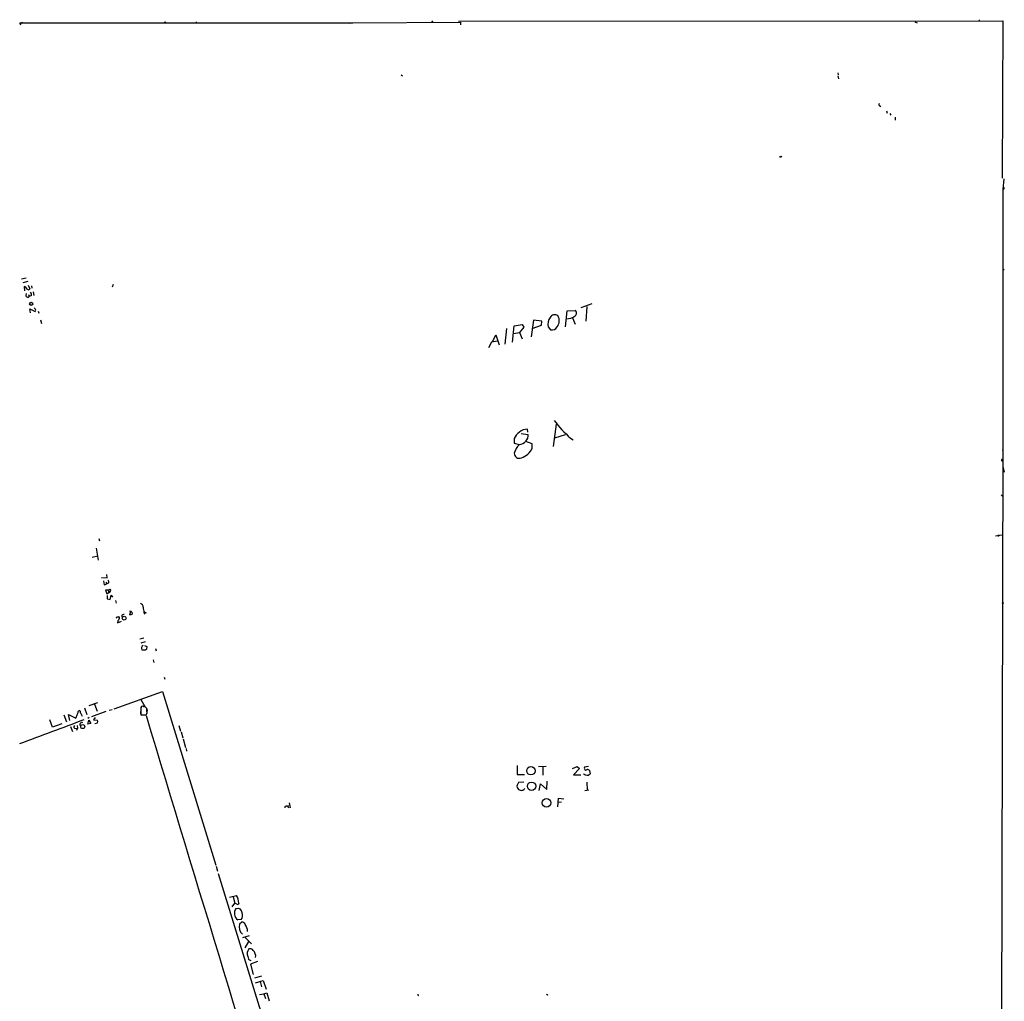
# Model space of a CAD drawing. Extents: x 4 to 725, y 3 to 933.
# Drawn here: x 396 to 725, y 605 to 933 of the extents above; entities that cross this region are included whole.
import ezdxf

# ---------------------------------------------------------------- set-up
doc = ezdxf.new("R2010")
doc.units = 0
doc.header["$MEASUREMENT"] = 0
doc.layers.add('MAIN', color=5, linetype='CONTINUOUS')

msp = doc.modelspace()

# ---------------------------------------------------------------- linework, layer by layer
at = {"layer": 'MAIN'}
for p, q in [((396.1553, 931.5873), (397.256, 931.9259)), ((396.5787, 931.6719), (396.4093, 930.9946)), ((396.5787, 931.6719), (507.4073, 931.7566)), ((455.168, 932.0953), (455.2527, 931.5873)), ((506.3913, 931.5873), (507.4073, 931.7566)), ((507.4073, 931.7566), (543.3907, 931.9259)), ((542.7133, 932.2646), (724.408, 932.3493)), ((543.3907, 931.9259), (543.3907, 931.0793)), ((695.0287, 932.0953), (695.7907, 931.7566)), ((716.534, 932.7726), (716.534, 932.2646)), ((724.408, 932.3493), (724.2387, 879.8559)), ((523.5787, 914.3999), (524.002, 913.9766)), ((669.29, 914.9926), (669.4593, 914.3153)), ((669.3747, 913.9766), (669.544, 913.0453)), ((683.26, 904.0706), (683.6833, 903.8166)), ((685.6307, 902.2926), (685.8, 901.6153)), ((686.7313, 901.4459), (687.07, 900.8533)), ((688.5093, 900.1759), (688.5093, 899.2446)), ((650.1553, 886.8833), (649.986, 887.2219)), ((724.7467, 879.6019), (724.408, 876.0459)), ((724.7467, 876.2153), (724.408, 876.0459)), ((724.408, 876.0459), (724.408, 789.1779)), ((724.8313, 849.3759), (724.408, 849.0373)), ((398.4413, 846.4973), (396.8327, 846.1586)), ((398.9493, 845.3966), (397.3407, 844.8886)), ((397.6793, 843.7033), (397.8487, 842.2639)), ((398.3567, 841.4173), (398.272, 840.5706)), ((399.034, 844.1266), (399.6267, 842.9413)), ((400.1347, 843.8726), (400.304, 843.1106)), ((400.7273, 841.9253), (400.9813, 840.7399)), ((427.3973, 844.3806), (427.1433, 843.4493)), ((399.034, 840.0626), (399.4573, 840.4013)), ((399.2033, 840.9939), (399.4573, 840.4013)), ((400.1347, 840.6553), (399.4573, 840.4013)), ((399.8807, 834.8979), (399.6267, 836.2526)), ((399.6267, 836.2526), (401.4047, 835.3213)), ((401.4047, 836.2526), (401.066, 836.5913)), ((402.4207, 835.4906), (402.59, 834.8133)), ((578.4427, 830.2413), (578.9507, 835.5753)), ((578.9507, 835.5753), (581.66, 835.7446)), ((587.248, 837.8613), (583.6073, 836.5913)), ((585.5547, 837.0146), (585.216, 832.1039)), ((403.1827, 832.5273), (403.5213, 831.3419)), ((567.7747, 832.4426), (567.0127, 826.8546)), ((570.5687, 832.1039), (567.7747, 832.4426)), ((570.3993, 830.7493), (570.5687, 832.1039)), ((580.7287, 833.2893), (581.66, 831.0879)), ((558.292, 824.4839), (558.8847, 829.6486)), ((560.7473, 825.0766), (561.34, 830.5799)), ((561.086, 828.0399), (563.118, 828.2939)), ((561.34, 830.5799), (563.9647, 831.0033)), ((564.4727, 830.0719), (563.118, 828.2939)), ((563.118, 828.2939), (563.9647, 826.2619)), ((563.9647, 831.0033), (564.4727, 830.0719)), ((567.2667, 829.7333), (570.3993, 830.7493)), ((572.6853, 830.2413), (573.4473, 829.2253)), ((553.72, 825.1613), (552.7887, 823.2139)), ((555.752, 825.4999), (553.72, 825.1613)), ((554.1433, 825.4153), (555.1593, 827.5319)), ((555.1593, 827.5319), (556.3447, 824.2299)), ((565.912, 795.1046), (565.7427, 796.0359)), ((575.31, 797.7293), (574.294, 790.2786)), ((561.2553, 792.9033), (561.34, 791.3793)), ((563.626, 794.6813), (565.9967, 794.3426)), ((574.8867, 793.1573), (578.4427, 794.2579)), ((580.0513, 793.0726), (580.9827, 792.5646)), ((561.34, 791.3793), (562.9487, 790.9559)), ((567.2667, 791.1253), (565.2347, 791.9719)), ((567.3513, 789.7706), (567.2667, 791.1253)), ((724.408, 789.1779), (722.884, 141.7319)), ((724.4927, 788.5853), (724.408, 789.1779)), ((724.408, 783.5899), (724.916, 781.7273)), ((723.9, 774.1919), (724.3233, 773.6839)), ((422.656, 759.5446), (422.8253, 758.7826)), ((721.9527, 760.4759), (724.2387, 760.8146)), ((722.7147, 760.6453), (723.138, 760.7299)), ((421.7247, 756.3273), (422.4867, 752.3479)), ((420.4547, 753.3639), (422.3173, 753.7873)), ((423.5873, 746.5906), (425.45, 746.4213)), ((425.45, 746.4213), (425.2807, 747.6066)), ((424.18, 745.4053), (424.434, 744.0506)), ((424.434, 744.0506), (425.2807, 744.3893)), ((425.0267, 744.9819), (425.2807, 744.3893)), ((425.8733, 744.6433), (425.2807, 744.3893)), ((425.7887, 742.3573), (424.8573, 742.3573)), ((424.8573, 742.3573), (425.2807, 741.0873)), ((425.2807, 741.0873), (426.0427, 741.5953)), ((425.45, 740.5793), (425.45, 739.4786)), ((425.7887, 742.3573), (426.466, 742.6113)), ((425.7887, 742.3573), (426.0427, 741.5953)), ((426.466, 739.2246), (426.8047, 740.6639)), ((426.8047, 740.6639), (427.228, 739.9866)), ((425.45, 739.4786), (426.466, 739.2246)), ((428.244, 738.8859), (428.4133, 738.0393)), ((428.6673, 733.3826), (429.3447, 733.4673)), ((430.1913, 733.6366), (430.53, 733.2133)), ((432.9853, 734.1446), (433.324, 735.3299)), ((433.6627, 734.9913), (433.832, 734.3139)), ((437.7267, 735.1606), (438.404, 734.7373)), ((437.7267, 734.8219), (438.0653, 734.3139)), ((428.9213, 731.4353), (430.1913, 731.9433)), ((437.7267, 726.3553), (436.372, 726.0166)), ((438.15, 725.0853), (436.7107, 724.5773)), ((437.896, 723.8999), (438.658, 723.5613)), ((438.658, 723.5613), (438.5733, 722.6299)), ((441.6213, 722.7993), (441.7907, 722.1219)), ((440.7747, 719.0739), (441.0287, 718.2273)), ((444.5, 713.3166), (444.6693, 712.6393)), ((427.736, 702.7333), (443.9073, 708.4906)), ((443.9073, 708.4906), (461.6873, 650.4939)), ((422.2327, 704.7653), (419.354, 703.7493)), ((421.2167, 704.2573), (422.148, 701.9713)), ((436.7107, 705.7813), (438.0653, 703.4953)), ((438.15, 703.3259), (437.642, 703.4106)), ((410.972, 700.7013), (411.9033, 698.3306)), ((413.004, 698.8386), (412.496, 700.8706)), ((412.496, 700.8706), (414.9513, 699.6006)), ((415.798, 701.8019), (416.1367, 702.1406)), ((416.56, 701.3786), (417.068, 700.2779)), ((417.9147, 703.0719), (418.6767, 700.7859)), ((425.0267, 701.8019), (420.2007, 700.0239)), ((426.1273, 702.2253), (427.1433, 702.4793)), ((436.7107, 702.8179), (436.626, 700.7013)), ((436.626, 700.7013), (438.4887, 700.7013)), ((436.7953, 700.6166), (437.5573, 700.7013)), ((438.8273, 702.4793), (438.8273, 701.8866)), ((407.2467, 696.6373), (406.3153, 699.0079)), ((410.2947, 697.7379), (407.2467, 696.6373)), ((413.1733, 696.8066), (413.8507, 695.1133)), ((415.4593, 697.1453), (415.544, 696.2139)), ((419.4387, 699.7699), (418.9307, 699.5159)), ((418.9307, 697.5686), (419.354, 698.9233)), ((420.0313, 697.8226), (418.9307, 697.5686)), ((419.354, 698.9233), (420.0313, 697.8226)), ((421.4707, 699.7699), (420.878, 699.0079)), ((420.878, 699.0079), (422.2327, 698.9233)), ((449.4107, 697.1453), (449.9187, 695.2826)), ((414.8667, 696.1293), (415.544, 696.2139)), ((415.544, 696.2139), (415.2053, 695.4519)), ((450.088, 695.0286), (450.6807, 692.9966)), ((450.7653, 692.7426), (451.612, 689.7793)), ((451.7813, 689.4406), (451.9507, 688.5939)), ((562.2713, 683.7679), (562.2713, 680.8046)), ((562.2713, 680.8046), (564.7267, 680.8046)), ((569.3833, 683.5139), (572.008, 683.5986)), ((570.8227, 683.4293), (570.9073, 680.5506)), ((580.7287, 682.8366), (582.3373, 683.4293)), ((583.0993, 682.8366), (581.152, 680.6353)), ((581.152, 680.6353), (583.6073, 680.6353)), ((582.3373, 683.4293), (583.0993, 682.8366)), ((586.0627, 683.4293), (584.7927, 683.2599)), ((586.486, 682.0746), (586.6553, 681.0586)), ((564.5573, 678.1799), (562.7793, 678.0953)), ((569.6373, 675.4706), (570.1453, 677.6719)), ((570.1453, 677.6719), (572.1773, 675.8093)), ((572.1773, 675.8093), (572.262, 678.5186)), ((585.5547, 678.2646), (585.6393, 675.5553)), ((584.8773, 675.4706), (586.232, 675.7246)), ((486.156, 671.3219), (486.4947, 669.6286)), ((575.9027, 669.9673), (576.072, 672.8459)), ((577.088, 671.5759), (575.9873, 671.4913)), ((576.072, 672.8459), (577.85, 672.6766)), ((485.394, 670.2213), (485.9867, 670.3906)), ((461.8567, 650.1553), (462.28, 648.5466)), ((462.4493, 647.6999), (482.2613, 583.5226)), ((466.2593, 639.8259), (468.63, 640.4186)), ((467.1907, 636.6086), (468.0373, 637.8786)), ((467.4447, 639.9953), (468.0373, 637.8786)), ((469.2227, 637.2859), (468.0373, 637.8786)), ((469.392, 637.7939), (469.2227, 637.2859)), ((469.138, 636.1853), (469.8153, 635.9313)), ((470.154, 632.3753), (469.0533, 632.2906)), ((470.408, 631.5286), (469.5613, 630.8513)), ((472.8633, 626.9566), (470.5773, 626.2793)), ((472.6093, 625.0093), (471.424, 622.8926)), ((471.5087, 626.3639), (473.6253, 624.2473)), ((475.5727, 618.3206), (473.2867, 617.4739)), ((473.2867, 617.4739), (474.218, 614.0026)), ((477.012, 613.4946), (474.6413, 612.8173)), ((474.98, 611.2933), (477.52, 611.9706)), ((476.504, 611.6319), (476.9273, 609.9386)), ((477.52, 611.9706), (478.536, 609.1766)), ((476.25, 607.3139), (477.6893, 607.5679)), ((477.6893, 607.5679), (478.7053, 607.9066)), ((477.6893, 607.5679), (478.282, 605.9593)), ((478.7053, 607.9066), (479.552, 605.2819)), ((529.1667, 607.1446), (529.4207, 607.0599))]:
    msp.add_line(p, q, dxfattribs=at)
for centre, radius in [((444.7963, 931.8836), 0.1338), ((533.9926, 932.1518), 0.1411), ((400.0636, 837.8983), 0.523), ((724.4291, 737.997), 0.1951), ((431.1233, 732.9816), 0.6211), ((417.2876, 696.7709), 0.668), ((566.9059, 682.0443), 1.4144), ((567.0995, 676.8629), 1.3892), ((572.1097, 671.3296), 1.4512)]:
    msp.add_circle(centre, radius, dxfattribs=at)
for centre, radius, start, end in [((683.3588, 904.4092), 0.3528, 106.262153, 253.733298), ((650.2231, 887.3319), 0.4537, 261.405541, 345.969882), ((724.5389, 876.477), 0.3341, 308.450945, 97.948212), ((397.6733, 842.6631), 1.0402, 10.721168, 89.669515), ((399.1415, 843.1139), 0.515, 209.969781, 340.418022), ((398.9071, 840.9516), 1.2629, 346.430326, 39.560428), ((399.0424, 840.9006), 0.8381, 203.187819, 269.425694), ((400.9814, 835.787), 0.6293, 312.269402, 47.724474), ((580.8471, 834.8133), 1.2362, 311.113551, 48.883402), ((576.5616, 831.1303), 3.9769, 145.656202, 192.916976), ((574.8664, 832.4478), 1.8387, 55.693696, 149.756124), ((573.1173, 832.2852), 3.2535, 321.081941, 31.11718), ((578.8746, 837.5648), 4.6176, 267.792061, 307.100441), ((573.8949, 831.1483), 1.9744, 256.897064, 332.653679), ((622.6262, 837.9958), 61.8928, 219.155993, 226.537352), ((565.569, 792.3784), 3.6616, 87.280983, 133.82928), ((566.1631, 790.5857), 5.4275, 125.215665, 154.722013), ((562.8273, 794.126), 3.1768, 273.717977, 3.909573), ((567.264, 786.5299), 6.1228, 133.707594, 165.360938), ((562.0051, 792.1518), 5.8525, 286.943516, 335.991786), ((562.9489, 787.9742), 1.6122, 176.33344, 298.197498), ((724.1864, 785.719), 0.2715, 35.299734, 281.107124), ((722.934, 760.6491), 0.2193, 180.992714, 21.60745), ((425.1633, 745.0471), 0.8168, 330.371708, 48.548797), ((426.0556, 742.1861), 0.591, 268.749157, 46.014707), ((436.2841, 736.7048), 1.1932, 354.956424, 77.551404), ((448.6508, 737.2896), 11.1994, 183.530731, 192.729185), ((428.1171, 733.4249), 0.5518, 302.463229, 355.603684), ((429.1189, 733.044), 0.4798, 298.071082, 61.923298), ((431.2495, 733.0018), 1.234, 95.897701, 149.041021), ((432.5202, 733.5525), 1.8372, 51.548158, 75.335961), ((433.1971, 735.2872), 1.1621, 259.498468, 303.117088), ((430.9105, 731.393), 1.9897, 141.903264, 178.781799), ((438.8261, 723.0532), 1.9535, 175.025178, 197.659526), ((437.642, 723.0533), 0.7806, 102.526419, 167.473581), ((437.5997, 724.154), 1.8085, 249.444696, 302.570572), ((437.261, 702.9812), 0.5741, 48.41785, 196.52811), ((412.2248, 701.2812), 3.2028, 328.350542, 349.56859), ((412.6522, 702.3801), 3.1985, 328.340392, 349.585241), ((415.9492, 701.5379), 0.6312, 345.382563, 72.719079), ((439.0818, 701.5903), 2.4852, 171.18127, 203.066602), ((311.404, 576.0719), 179.6055, 44.885409, 45.114591), ((85897.8972, 26564.6932), 89287.6241, 196.838344844, 197.067527863), ((440.0108, 700.6173), 1.5244, 146.291169, 176.841227), ((422.029, 701.0982), 16.7177, 1.25139, 5.904296), ((-20.9832, 1839.4167), 1221.7318, 289.968378, 291.045166), ((414.8787, 696.6977), 0.5686, 128.079128, 268.790557), ((417.0257, 697.4676), 0.6773, 64.055443, 226.555593), ((421.1319, 700.2784), 2.4616, 273.945987, 296.562969), ((421.2157, 698.5), 1.1016, 337.396939, 22.59826), ((585.202, 681.4398), 0.8046, 201.622898, 270.996967), ((585.2689, 682.8895), 0.6033, 142.12335, 307.87665), ((585.6888, 681.6863), 1.1524, 245.779055, 326.998017), ((585.8367, 681.6792), 0.7602, 31.339889, 105.050853), ((563.542, 676.8878), 1.3209, 164.148742, 234.732588), ((774.2038, 550.6699), 246.8553, 148.922659, 149.151838), ((563.6725, 676.8466), 1.3689, 229.268862, 333.350718), ((485.2096, 669.7616), 0.4953, 68.14274, 185.59663), ((485.9755, 670.1047), 0.2861, 87.756612, 309.100657), ((463.4104, 637.4803), 5.9898, 3.001124, 29.37672), ((470.7227, 634.5526), 2.8113, 146.589171, 233.571953), ((468.5878, 637.6655), 1.5792, 262.29219, 290.390429), ((467.9519, 634.1528), 2.5759, 9.469636, 43.664562), ((468.553, 633.7483), 2.1092, 319.383973, 23.123684), ((470.3284, 630.2864), 1.2448, 18.525192, 86.333508), ((473.1069, 630.0692), 3.6308, 167.56071, 225.836913), ((468.9678, 628.5649), 3.3072, 357.070892, 39.800026), ((474.9269, 620.9636), 2.7414, 144.541043, 200.269347), ((473.1173, 621.2839), 1.3387, 34.694341, 108.433595), ((472.4016, 620.1543), 2.6225, 349.475902, 46.161826), ((473.976, 620.1711), 1.6283, 185.540081, 248.199244), ((613.8166, 607.3139), 84.6501, 179.885341, 180.114592), ((572.3582, 607.5102), 0.2669, 185.785367, 335.28782)]:
    msp.add_arc(centre, radius, start, end, dxfattribs=at)

doc.saveas('drawing.dxf')
